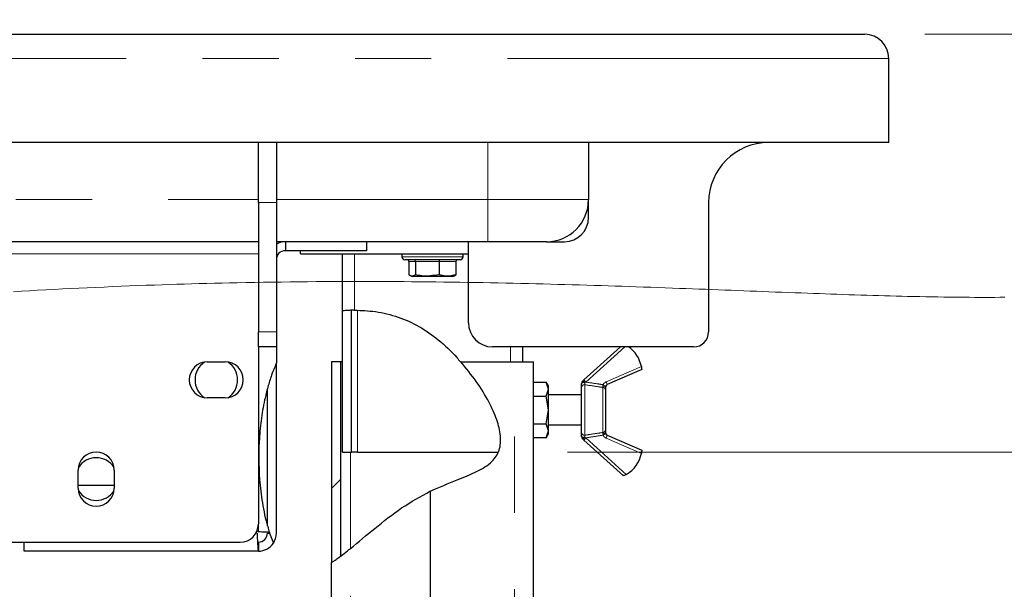
# Model space of a CAD drawing. Units: millimetres. Extents: x 5 to 415, y 5 to 292.
# Drawn here: x 268 to 284, y 231 to 240 of the extents above; entities that cross this region are included whole.
import ezdxf

# ---------------------------------------------------------------- set-up
doc = ezdxf.new("R2010")
doc.units = ezdxf.units.MM
doc.linetypes.add('PHANTOM', pattern=[12.7, 6.35, -1.27, 1.27, -1.27, 1.27, -1.27])
doc.styles.add('SLDTEXTSTYLE0', font='TXT', dxfattribs={"width": 0.75})
doc.dimstyles.new('SLDDIMSTYLE0', dxfattribs={"dimtxt": 3.5, "dimasz": 3.302, "dimexe": 0, "dimexo": 0.0625, "dimgap": 0.875, "dimtad": 1, "dimlfac": 10, "dimrnd": 1e-09, "dimzin": 12, "dimdsep": 46, "dimtxsty": 'SLDTEXTSTYLE0', "dimsah": 1, "dimcen": 0.09, "dimadec": 0, "dimazin": 3, "dimtfac": 1, "dimtofl": 0, "dimtmove": 0, "dimatfit": 3, "dimfxl": 0, "dimfrac": 2, "dimtolj": 1, "dimtzin": 12, "dimarcsym": 0})
doc.dimstyles.new('SLDDIMSTYLE3', dxfattribs={"dimtxt": 3.5, "dimasz": 3.302, "dimexe": 0, "dimexo": 0.0625, "dimgap": 0.875, "dimtad": 1, "dimdec": 0, "dimlfac": 10, "dimrnd": 1e-09, "dimzin": 12, "dimdsep": 46, "dimtxsty": 'SLDTEXTSTYLE0', "dimsah": 1, "dimcen": 0.09, "dimadec": 0, "dimazin": 3, "dimtol": 1, "dimtm": 15, "dimtfac": 1, "dimtdec": 0, "dimtofl": 0, "dimtmove": 0, "dimatfit": 3, "dimfxl": 0, "dimfrac": 2, "dimtolj": 1, "dimarcsym": 0})
doc.dimstyles.new('SLDDIMSTYLE5', dxfattribs={"dimtxt": 3.5, "dimasz": 3.302, "dimexe": 0, "dimexo": 0.0625, "dimgap": 0.875, "dimtad": 1, "dimdec": 0, "dimlfac": 10, "dimrnd": 1e-09, "dimzin": 12, "dimdsep": 46, "dimtxsty": 'SLDTEXTSTYLE0', "dimsah": 1, "dimcen": 0.09, "dimadec": 0, "dimazin": 3, "dimtfac": 1, "dimtdec": 0, "dimtmove": 0, "dimatfit": 0, "dimfxl": 0, "dimfrac": 2, "dimtolj": 1, "dimtzin": 12, "dimarcsym": 0})
pattern_1 = [(45, (0, 0), (-13.4704, 13.4704), []), (45, (4.49, 2e-323), (-13.4704, 13.4704), []), (45, (8.98, 4e-323), (-13.4704, 13.4704), []), (45, (13.47, 6e-323), (-13.4704, 13.4704), [])]

# ---------------------------------------------------------------- blocks, each defined once
blk = doc.blocks.new('_D_7')
at = {"color": 96, "linetype": 'Continuous', "lineweight": 18}
for p, q in [((282.713, 239.976), (313.337, 239.976)), ((312.337, 213.026), (312.337, 239.976)), ((276.881, 213.026), (313.337, 213.026)), ((312.337, 213.026), (312.337, 180.633))]:
    blk.add_line(p, q, dxfattribs=at)
for points in [[(312.337, 239.976), (311.829, 236.674), (312.845, 236.674)], [(312.337, 213.026), (312.845, 216.328), (311.829, 216.328)]]:
    blk.add_solid(points, dxfattribs=at)
at = {"color": 96, "linetype": 'Continuous', "lineweight": 18, "char_height": 3.5, "attachment_point": 1, "rotation": 90, "style": 'SLDTEXTSTYLE0'}
for s, insert in [('Verlängerung', (318.902, 180.633)), ('Fettablauf', (313.345, 184.548)), ('15', (307.789, 198.888)), ('0', (303.263, 198.888)), ('-', (307.789, 197.338)), ('270', (307.736, 188.286))]:
    blk.add_mtext(s, dxfattribs=dict(at, insert=insert))
blk = doc.blocks.new('_D_9')
at = {"color": 96, "linetype": 'Continuous', "lineweight": 18}
for p, q in [((207.113, 240.576), (207.113, 250.976)), ((282.113, 240.576), (282.113, 250.976)), ((282.113, 249.976), (207.113, 249.976))]:
    blk.add_line(p, q, dxfattribs=at)
for points in [[(207.113, 249.976), (210.415, 249.468), (210.415, 250.484)], [(282.113, 249.976), (278.811, 250.484), (278.811, 249.468)]]:
    blk.add_solid(points, dxfattribs=at)
at = {"color": 96, "linetype": 'Continuous', "lineweight": 18, "insert": (240.734, 254.488), "char_height": 3.5, "attachment_point": 1, "style": 'SLDTEXTSTYLE0'}
blk.add_mtext('750', dxfattribs=at)
blk = doc.blocks.new('_D_11')
at = {"color": 96, "linetype": 'Continuous', "lineweight": 18}
for p, q in [((300.337, 239.976), (300.337, 246.326)), ((282.713, 239.976), (301.337, 239.976)), ((300.337, 233.026), (300.337, 239.976)), ((276.763, 233.026), (301.337, 233.026)), ((300.337, 233.026), (300.337, 214.76))]:
    blk.add_line(p, q, dxfattribs=at)
for points in [[(300.337, 239.976), (300.845, 243.278), (299.829, 243.278)], [(300.337, 233.026), (299.829, 229.724), (300.845, 229.724)]]:
    blk.add_solid(points, dxfattribs=at)
at = {"color": 96, "linetype": 'Continuous', "lineweight": 18, "char_height": 3.5, "attachment_point": 1, "rotation": 90, "style": 'SLDTEXTSTYLE0'}
for s, insert in [('Fettablauf', (301.345, 214.76)), ('70', (295.789, 223.799))]:
    blk.add_mtext(s, dxfattribs=dict(at, insert=insert))

msp = doc.modelspace()

# ---------------------------------------------------------------- hatches: boundary and pattern name
at = {"linetype": 'Continuous', "lineweight": 18}
h = msp.add_hatch(dxfattribs=at)
h.set_pattern_fill('DIN 201 steel and steel cast iron', style=0, pattern_type=2)
h.set_pattern_definition(pattern_1)
edge = h.paths.add_edge_path(flags=0)
edge.add_spline(control_points=[(273.0133, 235.3723), (273.063, 235.3787), (273.1131, 235.3828), (273.1633, 235.385)], knot_values=[0.0510252, 0.0510252, 0.0510252, 0.0510252, 0.0626727, 0.0626727, 0.0626727, 0.0626727], weights=[1, 1, 1, 1], degree=3, periodic=0)
edge.add_spline(control_points=[(273.1633, 235.385), (273.1633, 235.385), (273.1642, 235.385), (273.1658, 235.3851), (273.1683, 235.3852), (273.1726, 235.3854), (273.1786, 235.3856), (273.1845, 235.3858), (273.1922, 235.386), (273.2009, 235.3862), (273.2096, 235.3864), (273.2197, 235.3866), (273.2303, 235.3867), (273.2408, 235.3867), (273.2521, 235.3867), (273.2633, 235.3866)], knot_values=[0, 0, 0, 0, 0.0002216, 0.0002216, 0.0002216, 0.0005603, 0.0005603, 0.0005603, 0.0008987, 0.0008987, 0.0008987, 0.0012368, 0.0012368, 0.0012368, 0.001575, 0.001575, 0.001575, 0.001575], weights=[1, 1, 1, 1, 1, 1, 1, 1, 1, 1, 1, 1, 1, 1, 1, 1], degree=3, periodic=0)
edge.add_spline(control_points=[(273.2633, 235.3866), (273.427, 235.3852), (274.0386, 235.3043), (274.9894, 234.7281), (275.7812, 233.4426), (275.6125, 233.0258)], knot_values=[0.0703862, 0.0703862, 0.0703862, 0.0703862, 0.108241, 0.2120042, 0.3550031, 0.3550031, 0.3550031, 0.3550031], weights=[1, 1, 1, 1, 1, 1], degree=3, periodic=0)
edge.add_spline(control_points=[(275.6125, 233.0258), (275.7812, 233.4426), (274.9894, 234.7281), (274.0258, 235.3121), (273.3936, 235.3894), (273.2133, 235.3865)], knot_values=[0.6449969, 0.6449969, 0.6449969, 0.6449969, 0.7879958, 0.891759, 0.9334687, 0.9334687, 0.9334687, 0.9334687], weights=[1, 1, 1, 1, 1, 1], degree=3, periodic=0)
edge.add_spline(control_points=[(273.2133, 235.3865), (273.191, 235.3861), (273.1683, 235.3853), (273.1473, 235.3842), (273.1262, 235.3831), (273.1062, 235.3817), (273.0887, 235.3803), (273.0712, 235.3788), (273.0559, 235.3773), (273.044, 235.376), (273.032, 235.3747), (273.0232, 235.3736), (273.0183, 235.373), (273.015, 235.3725), (273.0133, 235.3723), (273.0133, 235.3723)], knot_values=[0, 0, 0, 0, 0.0006703, 0.0006703, 0.0006703, 0.0013405, 0.0013405, 0.0013405, 0.0020133, 0.0020133, 0.0020133, 0.0026876, 0.0026876, 0.0026876, 0.003128, 0.003128, 0.003128, 0.003128], weights=[1, 1, 1, 1, 1, 1, 1, 1, 1, 1, 1, 1, 1, 1, 1, 1], degree=3, periodic=0)
h = msp.add_hatch(dxfattribs=at)
h.set_pattern_fill('DIN 201 steel and steel cast iron', style=0, pattern_type=2)
h.set_pattern_definition(pattern_1)
edge = h.paths.add_edge_path(flags=0)
edge.add_line((273.0133, 233.0258), (273.1633, 233.0258))
edge.add_line((273.1633, 233.0258), (273.1633, 235.385))
edge.add_spline(control_points=[(273.1633, 235.385), (273.1131, 235.3828), (273.063, 235.3787), (273.0133, 235.3723)], knot_values=[0.9373273, 0.9373273, 0.9373273, 0.9373273, 0.9489748, 0.9489748, 0.9489748, 0.9489748], weights=[1, 1, 1, 1], degree=3, periodic=0)
edge.add_line((273.0133, 235.3723), (273.0133, 233.0258))
h = msp.add_hatch(dxfattribs=at)
h.set_pattern_fill('DIN 201 steel and steel cast iron', color=256, style=0, pattern_type=2)
h.set_pattern_definition(pattern_1)
edge = h.paths.add_edge_path(flags=0)
edge.add_line((272.8308, 234.5258), (272.8308, 231.1859))
edge.add_spline(control_points=[(272.8308, 231.1859), (272.8796, 231.2177), (272.9296, 231.2531), (272.9808, 231.2913)], knot_values=[0.3936077, 0.3936077, 0.3936077, 0.3936077, 0.4091769, 0.4091769, 0.4091769, 0.4091769], weights=[1, 1, 1, 1], degree=3, periodic=0)
edge.add_line((272.9808, 231.2913), (272.9808, 234.5258))
edge.add_line((272.9808, 234.5258), (272.8308, 234.5258))
h = msp.add_hatch(dxfattribs=at)
h.set_pattern_fill('DIN 201 steel and steel cast iron', color=256, style=0, pattern_type=2)
h.set_pattern_definition(pattern_1)
edge = h.paths.add_edge_path(flags=0)
edge.add_spline(control_points=[(273.1458, 231.4195), (273.5106, 231.7125), (274.3647, 232.4946), (276.0963, 232.8023), (275.4202, 234.0307), (274.9848, 234.5258)], knot_values=[0.4254803, 0.4254803, 0.4254803, 0.4254803, 0.5310467, 0.6397961, 0.7745018, 0.7745018, 0.7745018, 0.7745018], weights=[1, 1, 1, 1, 1, 1], degree=3, periodic=0)
edge.add_spline(control_points=[(274.9848, 234.5258), (275.4202, 234.0307), (276.0963, 232.8023), (274.3647, 232.4946), (273.5106, 231.7125), (273.1458, 231.4195)], knot_values=[0.2254982, 0.2254982, 0.2254982, 0.2254982, 0.3602039, 0.4689533, 0.5745197, 0.5745197, 0.5745197, 0.5745197], weights=[1, 1, 1, 1, 1, 1], degree=3, periodic=0)
h = msp.add_hatch(dxfattribs=at)
h.set_pattern_fill('DIN 201 steel and steel cast iron', color=256, style=0, pattern_type=2)
h.set_pattern_definition(pattern_1)
edge = h.paths.add_edge_path(flags=0)
edge.add_spline(control_points=[(271.8639, 231.5109), (271.8263, 231.5987), (271.7927, 231.6959), (271.7633, 231.8004)], knot_values=[0.7409239, 0.7409239, 0.7409239, 0.7409239, 0.7647735, 0.7647735, 0.7647735, 0.7647735], weights=[1, 1, 1, 1], degree=3, periodic=0)
edge.add_spline(control_points=[(271.7633, 231.8004), (271.7633, 231.8004), (271.7632, 231.801), (271.7628, 231.8022), (271.7623, 231.8042), (271.7612, 231.808), (271.76, 231.8124), (271.7588, 231.8168), (271.7574, 231.8219), (271.7559, 231.8273), (271.7527, 231.8391), (271.7492, 231.8525), (271.7457, 231.8662), (271.7402, 231.8873), (271.7347, 231.9097), (271.7294, 231.9323), (271.7238, 231.9562), (271.7184, 231.9806), (271.7132, 232.0052), (271.7056, 232.0407), (271.6986, 232.0766), (271.6921, 232.1126), (271.6825, 232.1652), (271.674, 232.2183), (271.6666, 232.2714), (271.6064, 232.6989), (271.6054, 233.1402), (271.6623, 233.5682), (271.6795, 233.6974), (271.7029, 233.8283), (271.7312, 233.9504), (271.7385, 233.9819), (271.7463, 234.0134), (271.7534, 234.0406), (271.7557, 234.0497), (271.758, 234.0584), (271.7599, 234.0654), (271.761, 234.0694), (271.7619, 234.0729), (271.7625, 234.0752), (271.763, 234.0771), (271.7633, 234.0782), (271.7633, 234.0782)], knot_values=[0, 0, 0, 0, 0.000124, 0.000124, 0.000124, 0.0003457, 0.0003457, 0.0003457, 0.0005633, 0.0005633, 0.0005633, 0.0010347, 0.0010347, 0.0010347, 0.001762, 0.001762, 0.001762, 0.0025325, 0.0025325, 0.0025325, 0.0036439, 0.0036439, 0.0036439, 0.0052654, 0.0052654, 0.0052654, 0.0184337, 0.0184337, 0.0184337, 0.0223849, 0.0223849, 0.0223849, 0.0233948, 0.0233948, 0.0233948, 0.0237302, 0.0237302, 0.0237302, 0.0239217, 0.0239217, 0.0239217, 0.0240785, 0.0240785, 0.0240785, 0.0240785], weights=[1, 1, 1, 1, 1, 1, 1, 1, 1, 1, 1, 1, 1, 1, 1, 1, 1, 1, 1, 1, 1, 1, 1, 1, 1, 1, 1, 1, 1, 1, 1, 1, 1, 1, 1, 1, 1, 1, 1, 1, 1, 1, 1], degree=3, periodic=0)
edge.add_spline(control_points=[(271.7633, 234.0782), (271.804, 234.2279), (271.8538, 234.3706), (271.9133, 234.5027)], knot_values=[0.9096984, 0.9096984, 0.9096984, 0.9096984, 0.9391676, 0.9391676, 0.9391676, 0.9391676], weights=[1, 1, 1, 1], degree=3, periodic=0)
edge.add_spline(control_points=[(271.9133, 234.5027), (271.9133, 234.5027), (271.9122, 234.5001), (271.9101, 234.4954), (271.908, 234.4908), (271.905, 234.4841), (271.9015, 234.4761), (271.8955, 234.4622), (271.8879, 234.4444), (271.88, 234.4252), (271.8653, 234.3893), (271.8492, 234.3477), (271.8341, 234.3051), (271.7884, 234.1766), (271.7488, 234.0342), (271.7184, 233.8929), (271.6192, 233.4321), (271.5983, 232.9474), (271.6425, 232.4767), (271.6677, 232.2092), (271.716, 231.9362), (271.7975, 231.6881)], knot_values=[0, 0, 0, 0, 0.0004477, 0.0004477, 0.0004477, 0.0008912, 0.0008912, 0.0008912, 0.0016669, 0.0016669, 0.0016669, 0.0031184, 0.0031184, 0.0031184, 0.0075319, 0.0075319, 0.0075319, 0.0220285, 0.0220285, 0.0220285, 0.0302466, 0.0302466, 0.0302466, 0.0302466], weights=[1, 1, 1, 1, 1, 1, 1, 1, 1, 1, 1, 1, 1, 1, 1, 1, 1, 1, 1, 1, 1, 1], degree=3, periodic=0)
edge.add_spline(control_points=[(271.7975, 231.6881), (271.7977, 231.6874), (271.798, 231.6866), (271.7983, 231.6855), (271.7987, 231.6844), (271.7992, 231.683), (271.7997, 231.6813), (271.8003, 231.6797), (271.8009, 231.6778), (271.8015, 231.6758)], knot_values=[0.0000189, 0.0000189, 0.0000189, 0.0000189, 0.0007716, 0.0007716, 0.0007716, 0.0015812, 0.0015812, 0.0015812, 0.0023911, 0.0023911, 0.0023911, 0.0023911], weights=[1, 1, 1, 1, 1, 1, 1, 1, 1, 1], degree=3, periodic=0)
edge.add_spline(control_points=[(271.8015, 231.6758), (271.8209, 231.6179), (271.8417, 231.5628), (271.8639, 231.5109)], knot_values=[0.2449952, 0.2449952, 0.2449952, 0.2449952, 0.2590761, 0.2590761, 0.2590761, 0.2590761], weights=[1, 1, 1, 1], degree=3, periodic=0)
h = msp.add_hatch(dxfattribs=at)
h.set_pattern_fill('DIN 201 steel and steel cast iron', color=256, style=0, pattern_type=2)
h.set_pattern_definition(pattern_1)
edge = h.paths.add_edge_path(flags=0)
edge.add_spline(control_points=[(271.7633, 231.8004), (271.7927, 231.6959), (271.8263, 231.5987), (271.8639, 231.5109)], knot_values=[0.2352265, 0.2352265, 0.2352265, 0.2352265, 0.2590761, 0.2590761, 0.2590761, 0.2590761], weights=[1, 1, 1, 1], degree=3, periodic=0)
edge.add_arc((271.6133, 231.6758), 0.3, 326.64684, 360)
edge.add_line((271.9133, 231.6758), (271.9133, 234.5027))
edge.add_spline(control_points=[(271.9133, 234.5027), (271.8538, 234.3706), (271.804, 234.2279), (271.7633, 234.0782)], knot_values=[0.0608324, 0.0608324, 0.0608324, 0.0608324, 0.0903016, 0.0903016, 0.0903016, 0.0903016], weights=[1, 1, 1, 1], degree=3, periodic=0)
edge.add_line((271.7633, 234.0782), (271.7633, 231.8004))
h = msp.add_hatch(dxfattribs=at)
h.set_pattern_fill('DIN 201 steel and steel cast iron', color=256, style=0, pattern_type=2)
h.set_pattern_definition(pattern_1)
edge = h.paths.add_edge_path(flags=0)
edge.add_spline(control_points=[(272.8308, 231.1859), (272.8308, 231.1859), (272.8355, 231.1889), (272.8443, 231.1947), (272.853, 231.2005), (272.8659, 231.2092), (272.8816, 231.2199), (272.898, 231.2313), (272.9178, 231.2452), (272.9392, 231.2607), (272.9638, 231.2785), (272.9911, 231.2988), (273.0191, 231.3201), (273.0528, 231.3458), (273.0882, 231.3735), (273.1233, 231.4015), (273.1308, 231.4075), (273.1383, 231.4135), (273.1458, 231.4195)], knot_values=[0, 0, 0, 0, 0.0009238, 0.0009238, 0.0009238, 0.0018444, 0.0018444, 0.0018444, 0.0028096, 0.0028096, 0.0028096, 0.0039246, 0.0039246, 0.0039246, 0.0052702, 0.0052702, 0.0052702, 0.0055562, 0.0055562, 0.0055562, 0.0055562], weights=[1, 1, 1, 1, 1, 1, 1, 1, 1, 1, 1, 1, 1, 1, 1, 1, 1, 1, 1], degree=3, periodic=0)
edge.add_spline(control_points=[(273.1458, 231.4195), (273.5106, 231.7125), (273.9544, 232.1189), (274.4547, 232.3651), (274.4808, 232.3776)], knot_values=[0.4254803, 0.4254803, 0.4254803, 0.4254803, 0.5310467, 0.5368438, 0.5368438, 0.5368438, 0.5368438], weights=[1, 1, 1, 1, 1], degree=3, periodic=0)
edge.add_spline(control_points=[(274.4808, 232.3776), (274.4547, 232.3651), (273.9544, 232.1189), (273.5106, 231.7125), (273.1458, 231.4195)], knot_values=[0.4631562, 0.4631562, 0.4631562, 0.4631562, 0.4689533, 0.5745197, 0.5745197, 0.5745197, 0.5745197], weights=[1, 1, 1, 1, 1], degree=3, periodic=0)
edge.add_spline(control_points=[(273.1458, 231.4195), (273.1416, 231.4161), (273.1373, 231.4127), (273.133, 231.4092), (273.1141, 231.3941), (273.0951, 231.3791), (273.0771, 231.365), (273.0623, 231.3534), (273.048, 231.3423), (273.0351, 231.3324), (273.0243, 231.3241), (273.0144, 231.3165), (273.0061, 231.3102), (272.9983, 231.3043), (272.9919, 231.2995), (272.9875, 231.2963), (272.9832, 231.293), (272.9808, 231.2913), (272.9808, 231.2913)], knot_values=[0, 0, 0, 0, 0.0001647, 0.0001647, 0.0001647, 0.0008987, 0.0008987, 0.0008987, 0.0015024, 0.0015024, 0.0015024, 0.0020098, 0.0020098, 0.0020098, 0.0024856, 0.0024856, 0.0024856, 0.0029638, 0.0029638, 0.0029638, 0.0029638], weights=[1, 1, 1, 1, 1, 1, 1, 1, 1, 1, 1, 1, 1, 1, 1, 1, 1, 1, 1], degree=3, periodic=0)
edge.add_spline(control_points=[(272.9808, 231.2913), (272.9296, 231.2531), (272.8796, 231.2177), (272.8308, 231.1859)], knot_values=[0.5908231, 0.5908231, 0.5908231, 0.5908231, 0.6063923, 0.6063923, 0.6063923, 0.6063923], weights=[1, 1, 1, 1], degree=3, periodic=0)

# ---------------------------------------------------------------- linework, layer by layer
for p, q in [((207.5133, 239.9758), (281.7133, 239.9758)), ((282.1133, 238.1758), (282.1133, 239.5758)), ((282.1133, 238.1758), (207.1133, 238.1758)), ((271.6133, 237.1758), (271.6133, 238.1758)), ((271.9133, 238.1758), (271.9133, 237.1758)), ((277.1133, 238.1758), (277.1133, 237.2258)), ((271.6133, 237.1758), (271.6133, 235.0258)), ((271.9133, 237.1758), (271.9133, 235.0258)), ((277.1133, 236.9258), (277.1133, 237.2258)), ((279.1133, 237.1758), (279.1133, 235.0258)), ((271.6133, 236.5258), (244.7133, 236.5258)), ((275.4333, 236.5258), (271.9133, 236.5258)), ((272.0633, 236.5258), (272.0633, 236.3758)), ((273.4133, 236.5258), (273.4133, 236.3758)), ((275.1133, 235.1758), (275.1133, 236.5258)), ((276.4133, 236.5258), (275.4333, 236.5258)), ((276.4133, 236.5258), (276.7133, 236.5258)), ((273.4133, 236.3758), (272.0633, 236.3758)), ((272.3133, 236.3258), (272.3133, 236.3758)), ((272.3133, 236.3258), (275.1133, 236.3258)), ((273.0133, 235.3723), (273.0133, 236.3258)), ((274.0033, 236.3258), (274.0033, 236.2758)), ((275.0233, 236.2758), (275.0233, 236.3258)), ((274.9733, 236.2258), (274.0533, 236.2258)), ((274.1212, 236.1958), (274.1212, 235.9766)), ((274.2325, 236.1958), (274.2325, 235.9766)), ((274.6246, 236.1958), (274.6246, 235.9766)), ((274.9054, 236.1958), (274.9054, 235.9766)), ((274.1491, 235.958), (274.1752, 235.9458)), ((274.7565, 235.9458), (274.1752, 235.9458)), ((274.8515, 235.9458), (274.7565, 235.9458)), ((274.8515, 235.9458), (274.8775, 235.958)), ((274.8774, 235.9583), (274.9054, 235.9766)), ((273.0133, 233.0258), (273.0133, 235.3723)), ((273.1633, 233.0258), (273.1633, 235.385)), ((271.6133, 234.7758), (271.6133, 235.0258)), ((271.9133, 235.0258), (271.9133, 234.7758)), ((271.6133, 234.7758), (271.6133, 231.8258)), ((271.9133, 234.7758), (271.6133, 234.7758)), ((271.9133, 234.7758), (271.9133, 234.5027)), ((278.8633, 234.7758), (275.5133, 234.7758)), ((276.0133, 234.7758), (276.0133, 234.5258)), ((277.0357, 234.2268), (277.644, 234.7758)), ((270.7633, 234.5258), (271.0633, 234.5258)), ((272.9808, 234.5258), (272.8308, 234.5258)), ((272.8308, 234.5258), (272.8308, 231.1859)), ((272.9808, 234.5258), (272.9808, 231.2913)), ((273.0133, 234.5258), (272.9808, 234.5258)), ((274.9848, 234.5258), (275.8808, 234.5258)), ((275.8808, 234.5258), (276.1958, 234.5258)), ((276.1958, 224.3958), (276.1958, 234.5258)), ((271.9133, 231.6758), (271.9133, 234.5027)), ((277.9993, 234.3963), (277.4259, 234.1477)), ((277.0123, 234.2057), (277.0357, 234.2268)), ((271.7633, 231.8004), (271.7633, 234.0782)), ((276.1958, 234.1877), (276.4101, 234.1877)), ((276.4458, 234.1258), (276.4101, 234.1877)), ((276.4458, 234.0722), (276.4101, 234.1877)), ((276.4101, 233.9568), (276.4458, 234.0722)), ((276.4458, 234.0722), (276.4458, 234.1258)), ((276.4458, 233.7258), (276.4458, 234.0722)), ((276.9958, 233.3515), (276.9958, 234.1002)), ((277.3958, 234.0555), (277.3958, 233.3961)), ((271.0633, 233.9258), (270.7633, 233.9258)), ((276.1958, 233.9568), (276.4101, 233.9568)), ((276.4458, 233.7258), (276.4101, 233.9568)), ((276.9958, 233.9758), (276.4458, 233.9758)), ((276.4101, 233.4949), (276.4458, 233.7258)), ((276.4458, 233.3794), (276.4458, 233.7258)), ((276.1958, 233.4949), (276.4101, 233.4949)), ((276.4458, 233.3794), (276.4101, 233.4949)), ((276.4101, 233.2639), (276.4458, 233.3794)), ((276.4458, 233.4758), (276.9958, 233.4758)), ((276.4458, 233.3258), (276.4458, 233.3794)), ((276.4101, 233.2639), (276.1958, 233.2639)), ((276.4101, 233.2639), (276.4458, 233.3258)), ((277.0357, 233.2248), (277.0123, 233.2459)), ((277.6936, 232.6311), (277.0357, 233.2248)), ((277.4259, 233.304), (277.9993, 233.0553)), ((273.0133, 233.0258), (273.1633, 233.0258)), ((273.2633, 233.0258), (273.1633, 233.0258)), ((273.2633, 233.0258), (275.6041, 233.0258)), ((268.6133, 232.4258), (268.6133, 232.7258)), ((269.2133, 232.7258), (269.2133, 232.4258)), ((268.6133, 232.4758), (269.2133, 232.4758)), ((274.4808, 224.2808), (274.4808, 232.3776)), ((271.5798, 231.6881), (271.5921, 231.6758)), ((271.6133, 231.697), (271.593, 231.7173)), ((271.7633, 231.6758), (271.8015, 231.6758)), ((271.8015, 231.6758), (271.8639, 231.5109)), ((267.3133, 231.5258), (271.3133, 231.5258)), ((267.7133, 231.3758), (267.7133, 231.5258)), ((271.6133, 231.5258), (271.6133, 231.3758)), ((271.6133, 231.3758), (267.7133, 231.3758)), ((272.8308, 224.2808), (272.8308, 231.1859))]:
    msp.add_line(p, q)
at = {"color": 8, "linetype": 'PHANTOM', "lineweight": 18}
for p, q in [((282.1133, 239.5758), (207.1133, 239.5758)), ((275.4333, 237.2258), (275.4333, 238.1758)), ((244.7133, 237.2258), (271.6133, 237.2258)), ((271.9133, 237.1758), (271.6133, 237.1758)), ((271.9133, 237.2258), (275.4333, 237.2258)), ((275.4333, 236.5258), (275.4333, 237.2258)), ((275.4333, 237.2258), (277.1133, 237.2258)), ((271.6133, 236.3258), (244.7133, 236.3258)), ((273.2133, 236.3258), (273.2133, 235.3865)), ((274.0033, 236.2758), (275.0233, 236.2758)), ((274.2325, 236.1958), (274.1212, 236.1958)), ((274.6246, 236.1958), (274.2325, 236.1958)), ((274.9054, 236.1958), (274.6246, 236.1958)), ((273.2633, 235.383), (273.2633, 233.0258)), ((271.6133, 235.0258), (271.9133, 235.0258)), ((275.8133, 234.5258), (275.8133, 234.7758)), ((277.7186, 234.7758), (277.0692, 234.1897)), ((275.8808, 224.3958), (275.8808, 234.5258)), ((277.406, 234.1935), (277.9927, 234.448)), ((277.0692, 234.1897), (277.0357, 234.2268)), ((277.4259, 234.1477), (277.406, 234.1935)), ((277.0692, 234.1897), (277.0477, 234.1807)), ((277.0528, 234.1457), (277.0528, 233.306)), ((277.3528, 233.3514), (277.3528, 234.1002)), ((277.4009, 234.1236), (277.3559, 234.1455)), ((277.0357, 233.2248), (277.0692, 233.2619)), ((277.0477, 233.271), (277.0692, 233.2619)), ((277.0692, 233.2619), (277.7422, 232.6546)), ((277.3559, 233.3062), (277.4009, 233.328)), ((277.406, 233.2581), (277.4259, 233.304)), ((277.9927, 233.0037), (277.406, 233.2581)), ((273.1458, 231.4195), (273.1458, 233.0258)), ((271.6133, 231.8258), (271.6133, 231.697)), ((271.5921, 231.6758), (271.5731, 231.6758)), ((273.1458, 224.2808), (273.1458, 231.4195))]:
    msp.add_line(p, q, dxfattribs=at)
at = {"color": 96, "linetype": 'Continuous', "lineweight": 18, "flags": 128}
msp.add_lwpolyline([(267.5374, 235.6932), (267.6701, 235.7011), (267.8023, 235.7087), (267.9339, 235.7162), (268.073, 235.7239), (268.2116, 235.7313), (268.3495, 235.7385), (268.487, 235.7454), (268.6238, 235.7522), (268.7601, 235.7587), (268.9029, 235.7652), (269.0451, 235.7716), (269.1866, 235.7777), (269.3276, 235.7835), (269.4679, 235.7891), (269.6077, 235.7945), (269.7468, 235.7997), (269.8853, 235.8046), (270.0089, 235.8088), (270.132, 235.8129), (270.2546, 235.8167), (270.3768, 235.8204), (270.4984, 235.8239), (270.6269, 235.8275), (270.7549, 235.8308), (270.8823, 235.834), (271.0092, 235.837), (271.1356, 235.8398), (271.2614, 235.8425), (271.409, 235.8454), (271.5559, 235.848), (271.702, 235.8504), (271.8474, 235.8526), (271.9947, 235.8546), (272.1412, 235.8564), (272.287, 235.8579), (272.4321, 235.8593), (272.5764, 235.8604), (272.7199, 235.8613), (272.8627, 235.862), (273.0048, 235.8625), (273.1461, 235.8628), (273.2867, 235.8629), (273.4139, 235.8629), (273.5404, 235.8627), (273.6664, 235.8623), (273.7918, 235.8618), (273.9166, 235.8612), (274.0407, 235.8604), (274.1643, 235.8595), (274.2999, 235.8583), (274.4347, 235.857), (274.5688, 235.8556), (274.7022, 235.854), (274.8349, 235.8522), (274.9669, 235.8503), (275.0982, 235.8483), (275.2262, 235.8462), (275.3535, 235.8439), (275.4801, 235.8416), (275.6061, 235.8391), (275.7336, 235.8365), (275.8605, 235.8338), (275.9867, 235.831), (276.1122, 235.8281), (276.2371, 235.825), (276.359, 235.822), (276.4803, 235.8188), (276.6009, 235.8156), (276.7209, 235.8123), (276.8425, 235.8089), (276.9633, 235.8054), (277.0835, 235.8018), (277.203, 235.7981), (277.3219, 235.7944), (277.4401, 235.7907), (277.5577, 235.7869), (277.6746, 235.783), (277.7908, 235.7791), (277.9065, 235.7752), (278.0284, 235.7709), (278.1496, 235.7667), (278.27, 235.7624), (278.3898, 235.7581), (278.5089, 235.7537), (278.6272, 235.7494), (278.7362, 235.7453), (278.8445, 235.7412), (278.9523, 235.7372), (279.0594, 235.7331), (279.1679, 235.729), (279.2758, 235.7248), (279.383, 235.7207), (279.4897, 235.7166), (279.5957, 235.7125), (279.7012, 235.7084), (279.806, 235.7043), (279.9102, 235.7003), (280.0139, 235.6963), (280.1169, 235.6923), (280.2255, 235.6881), (280.3335, 235.684), (280.4408, 235.6799), (280.5474, 235.6759), (280.6534, 235.672), (280.7587, 235.6681), (280.8575, 235.6644), (280.9556, 235.6609), (281.0532, 235.6574), (281.1502, 235.654), (281.2466, 235.6506), (281.3483, 235.6472), (281.4493, 235.6438), (281.5497, 235.6405), (281.6494, 235.6373), (281.7486, 235.6342), (281.8471, 235.6312), (281.945, 235.6283), (282.0423, 235.6256), (282.1389, 235.6229), (282.235, 235.6204), (282.3305, 235.618), (282.4253, 235.6157), (282.5281, 235.6134), (282.6302, 235.6112), (282.7315, 235.6092), (282.8322, 235.6073), (282.9321, 235.6056), (283.0314, 235.6041), (283.13, 235.6028), (283.2133, 235.6019), (283.2961, 235.601), (283.3784, 235.6003), (283.4602, 235.5998), (283.5416, 235.5994), (283.6273, 235.5991), (283.7125, 235.5991), (283.7972, 235.5991), (283.8813, 235.5994), (283.9648, 235.5999), (284.0479, 235.6005)], dxfattribs=at)
at = {"color": 8, "linetype": 'PHANTOM', "lineweight": 18, "flags": 128}
for points in [[(277.3958, 234.1018), (277.395, 234.1059), (277.3923, 234.1099), (277.3881, 234.1136), (277.3824, 234.1169), (277.3754, 234.1197), (277.3673, 234.1218), (277.3585, 234.1232), (277.3493, 234.1239)], [(277.3958, 233.3499), (277.395, 233.3457), (277.3923, 233.3417), (277.3881, 233.338), (277.3824, 233.3347), (277.3754, 233.332), (277.3673, 233.3299), (277.3585, 233.3284), (277.3493, 233.3278)]]:
    msp.add_lwpolyline(points, dxfattribs=at)
for centre, radius, start, end in [((281.7133, 239.5758), 0.4, 0, 90), ((280.1133, 237.1758), 1, 90, 180), ((276.4133, 237.2258), 0.7, 270, 0), ((276.7133, 236.9258), 0.4, 270, 0), ((272.0633, 236.2258), 0.3, 90, 120), ((272.0633, 236.2258), 0.15, 90, 180), ((274.0533, 236.2758), 0.05, 180, 270), ((274.9733, 236.2758), 0.05, 270, 0), ((275.5133, 235.1758), 0.4, 180, 270), ((278.8633, 235.0258), 0.25, 270, 0), ((277.5006, 234.3593), 0.5, 10.21919, 56.41474), ((270.7633, 234.2258), 0.3, 90, 270), ((270.9133, 234.2258), 0.355, 123.33481, 236.66519), ((271.0633, 234.2258), 0.3, 270, 90), ((270.9133, 234.2258), 0.355, 0, 56.66519), ((270.9133, 234.2258), 0.355, 303.33481, 0), ((277.0458, 234.1686), 0.05, 132.06706, 180), ((277.4458, 234.1018), 0.05, 113.44849, 154.08815), ((277.0458, 233.2831), 0.05, 180, 227.93294), ((277.4458, 233.3499), 0.05, 205.91185, 246.55151), ((268.9133, 232.7258), 0.3, 0, 180), ((268.9133, 232.5758), 0.355, 33.33481, 146.66519), ((277.5006, 233.0924), 0.5, 298.88779, 349.78081), ((268.9133, 232.4258), 0.3, 180, 0), ((268.9133, 232.5758), 0.355, 213.33481, 326.66519), ((271.3133, 231.8258), 0.3, 270, 0), ((271.6133, 231.6758), 0.15, 270, 0), ((271.6133, 231.6758), 0.3, 326.64684, 0), ((271.6133, 231.6758), 0.3, 270, 326.64684)]:
    msp.add_arc(centre, radius, start, end)
at = {"color": 8, "linetype": 'PHANTOM', "lineweight": 18}
for centre, radius, start, end in [((276.9976, 234.1474), 0.0602, 33.56975, 75.78304), ((277.4458, 234.1018), 0.1, 113.44849, 154.08815), ((277.0351, 234.1175), 0.0645, 78.71821, 127.49315), ((277.0445, 234.0977), 0.0487, 80.18942, 177.03577), ((277.3489, 234.0534), 0.0469, 2.5582, 85.29467), ((277.3489, 233.3982), 0.0469, 274.70533, 357.4418), ((277.0445, 233.354), 0.0487, 182.96423, 279.81058), ((277.0351, 233.3342), 0.0645, 232.50685, 281.28179), ((276.9976, 233.3042), 0.0602, 284.21696, 326.43025), ((277.4458, 233.3499), 0.1, 205.91185, 246.55151)]:
    msp.add_arc(centre, radius, start, end, dxfattribs=at)
for centre, major_axis, ratio, start_param, end_param in [((274.0876, 236.1958), (0.0336, 0), 0.8926124, 0, 1.5707963), ((274.2084, 236.1958), (0, 0.03), 0.8024013, 4.712389, 6.2831853), ((274.6341, 236.1958), (0, 0.03), 0.3179058, 0, 1.5707963), ((274.939, 236.1958), (0.0336, 0), 0.8926124, 1.5707963, 3.1415927)]:
    msp.add_ellipse(centre, major_axis=major_axis, ratio=ratio, start_param=start_param, end_param=end_param)
for points, knots in [([(274.2325, 235.9766), (274.2052, 235.9614), (274.1678, 235.9404), (274.1312, 235.9689), (274.1212, 235.9766)], [0, 0, 0, 0, 0.7290799, 1, 1, 1, 1]), ([(274.6246, 235.9766), (274.5285, 235.9614), (274.3966, 235.9404), (274.2675, 235.9689), (274.2325, 235.9766)], [0, 0, 0, 0, 0.7290799, 1, 1, 1, 1]), ([(274.9054, 235.9766), (274.8936, 235.9729), (274.8201, 235.9495), (274.7234, 235.9462), (274.6431, 235.9709), (274.6246, 235.9766)], [0, 0, 0, 0, 0.129037, 0.7986862, 1, 1, 1, 1]), ([(273.2133, 235.3865), (273.1909, 235.3859), (273.146, 235.3846), (273.0862, 235.3803), (273.0409, 235.3758), (273.0168, 235.3728), (273.0143, 235.3725), (273.0133, 235.3723)], [0, 0, 0, 0, 0.214056, 0.4280781, 0.6429513, 0.858222, 1, 1, 1, 1]), ([(273.2133, 235.3865), (273.3306, 235.3822), (273.578, 235.3733), (273.9426, 235.2819), (274.2978, 235.1243), (274.6236, 234.8918), (274.85, 234.6858), (274.9591, 234.5503), (274.9788, 234.5258)], [0, 0, 0, 0, 0.1729512, 0.3647289, 0.5508455, 0.7433131, 0.9535473, 1, 1, 1, 1]), ([(274.4808, 232.3761), (274.6288, 232.4396), (274.8867, 232.5503), (275.24, 232.6883), (275.4992, 232.8362), (275.6457, 233.0551), (275.6563, 233.3078), (275.5886, 233.5772), (275.4497, 233.8823), (275.2487, 234.2068), (275.0733, 234.4188), (274.9848, 234.5258)], [0, 0, 0, 0, 0.16007458, 0.27898223, 0.37831796, 0.45150188, 0.5298176, 0.62164338, 0.72646661, 0.86199676, 1, 1, 1, 1]), ([(271.9133, 234.5027), (271.9127, 234.5012), (271.9113, 234.4982), (271.8997, 234.4721), (271.8739, 234.4116), (271.8256, 234.2861), (271.7684, 234.1053), (271.706, 233.8514), (271.6548, 233.5474), (271.6133, 233.0746), (271.6223, 232.5817), (271.6827, 232.1439), (271.7392, 231.8801), (271.7781, 231.7521), (271.7975, 231.6881)], [0, 0, 0, 0, 0.01502696, 0.02997268, 0.0559628, 0.10442146, 0.17669001, 0.25085544, 0.36875334, 0.4867453, 0.72850645, 0.86295789, 0.93155378, 1, 1, 1, 1]), ([(277.9927, 234.448), (277.993, 234.4463), (277.9943, 234.4389), (277.9963, 234.4258), (277.998, 234.411), (277.999, 234.4004), (277.9992, 234.3966), (277.9993, 234.3964), (277.9993, 234.3963)], [0, 0, 0, 0, 0.0631283, 0.2827352, 0.5065519, 0.7286092, 0.9413752, 1, 1, 1, 1]), ([(276.9958, 234.1002), (276.9958, 234.1057), (276.9958, 234.1166), (276.9958, 234.1419), (276.9958, 234.1606), (276.9958, 234.1686)], [0, 0, 0, 0, 0.3637909, 0.7274616, 1, 1, 1, 1]), ([(277.4009, 234.1236), (277.3998, 234.1211), (277.3981, 234.1171), (277.3962, 234.1094), (277.396, 234.105), (277.3958, 234.1018)], [0, 0, 0, 0, 0.3280158, 0.500615, 1, 1, 1, 1]), ([(277.3958, 234.1018), (277.3958, 234.0922), (277.3958, 234.0728), (277.3958, 234.0613), (277.3958, 234.0555)], [0, 0, 0, 0, 0.4952394, 1, 1, 1, 1]), ([(277.3958, 233.3961), (277.3958, 233.3905), (277.3958, 233.379), (277.3958, 233.3597), (277.3958, 233.3499)], [0, 0, 0, 0, 0.49264341, 1, 1, 1, 1]), ([(276.9958, 233.2831), (276.9958, 233.291), (276.9958, 233.3097), (276.9958, 233.335), (276.9958, 233.346), (276.9958, 233.3515)], [0, 0, 0, 0, 0.2725384, 0.6362091, 1, 1, 1, 1]), ([(277.3958, 233.3499), (277.396, 233.3466), (277.3962, 233.3413), (277.3985, 233.3333), (277.4002, 233.3294), (277.4009, 233.328)], [0, 0, 0, 0, 0.49929447, 0.82330883, 1, 1, 1, 1]), ([(277.9993, 233.0553), (277.9992, 233.055), (277.9992, 233.0544), (277.9987, 233.0482), (277.9976, 233.0371), (277.9958, 233.0221), (277.9939, 233.0102), (277.9928, 233.004), (277.9927, 233.0037)], [0, 0, 0, 0, 0.1443451, 0.3435822, 0.5486883, 0.7640184, 0.9869086, 1, 1, 1, 1]), ([(277.7422, 232.6546), (277.741, 232.6539), (277.7344, 232.6503), (277.7222, 232.644), (277.7077, 232.6372), (277.6974, 232.6327), (277.6938, 232.6312), (277.6936, 232.6311), (277.6936, 232.6311)], [0, 0, 0, 0, 0.0505408, 0.2776832, 0.5112714, 0.739687, 0.9500619, 1, 1, 1, 1]), ([(273.1458, 231.4195), (273.2812, 231.5311), (273.5612, 231.762), (273.9897, 232.1077), (274.3176, 232.2879), (274.4808, 232.3776)], [0, 0, 0, 0, 0.31979571, 0.66134679, 1, 1, 1, 1]), ([(271.7975, 231.6881), (271.775, 231.6893), (271.7197, 231.6923), (271.6529, 231.6953), (271.6133, 231.697)], [0, 0, 0, 0, 0.4066167, 1, 1, 1, 1]), ([(271.7975, 231.6881), (271.7977, 231.6873), (271.7983, 231.6857), (271.7996, 231.6816), (271.8009, 231.6778), (271.8015, 231.6758)], [0, 0, 0, 0, 0.3173038, 0.6585946, 1, 1, 1, 1]), ([(272.8308, 231.1859), (272.8335, 231.1876), (272.8389, 231.1911), (272.8797, 231.2184), (272.9403, 231.261), (273.0237, 231.323), (273.0958, 231.3794), (273.1383, 231.4135), (273.1458, 231.4195)], [0, 0, 0, 0, 0.1659383, 0.3315461, 0.5053923, 0.7061557, 0.9481053, 1, 1, 1, 1])]:
    msp.add_open_spline(points, degree=3, knots=knots)
for points, knots in [([(277.0477, 234.1807), (277.0483, 234.1766), (277.0497, 234.1671), (277.0516, 234.1542), (277.0524, 234.1485), (277.0528, 234.1457)], [0, 0, 0, 0, 0.2752127, 0.6395277, 1, 1, 1, 1]), ([(277.3528, 234.1002), (277.3134, 234.1062), (277.2134, 234.1215), (277.1134, 234.1365), (277.0528, 234.1457)], [0, 0, 0, 0, 0.3939646, 1, 1, 1, 1]), ([(277.0692, 234.1897), (277.1267, 234.1809), (277.2222, 234.1663), (277.3178, 234.1514), (277.3559, 234.1455)], [0, 0, 0, 0, 0.60115364, 1, 1, 1, 1]), ([(277.3493, 234.1239), (277.3491, 234.1265), (277.3488, 234.1299), (277.3502, 234.1361), (277.3523, 234.1409), (277.355, 234.1443), (277.3559, 234.1455)], [0, 0, 0, 0, 0.3505562, 0.4578168, 0.8178035, 1, 1, 1, 1]), ([(277.3528, 234.1002), (277.3523, 234.1032), (277.3515, 234.1091), (277.35, 234.119), (277.3493, 234.1239)], [0, 0, 0, 0, 0.5019569, 1, 1, 1, 1]), ([(277.0528, 233.306), (277.0524, 233.3032), (277.0516, 233.2975), (277.0497, 233.2846), (277.0483, 233.2751), (277.0477, 233.271)], [0, 0, 0, 0, 0.3604723, 0.7247873, 1, 1, 1, 1]), ([(277.0528, 233.306), (277.0998, 233.3131), (277.1998, 233.3281), (277.2998, 233.3434), (277.3528, 233.3514)], [0, 0, 0, 0, 0.4703303, 1, 1, 1, 1]), ([(277.3559, 233.3062), (277.3042, 233.2981), (277.2087, 233.2833), (277.1131, 233.2687), (277.0692, 233.2619)], [0, 0, 0, 0, 0.54087283, 1, 1, 1, 1]), ([(277.3559, 233.3062), (277.3542, 233.3085), (277.3516, 233.312), (277.3492, 233.3188), (277.3488, 233.3238), (277.3492, 233.3271), (277.3493, 233.3278)], [0, 0, 0, 0, 0.3543617, 0.5424947, 0.9020182, 1, 1, 1, 1]), ([(277.3493, 233.3278), (277.35, 233.3328), (277.3515, 233.3426), (277.3524, 233.3485), (277.3528, 233.3514)], [0, 0, 0, 0, 0.5101603, 1, 1, 1, 1])]:
    msp.add_open_spline(points, degree=3, knots=knots, dxfattribs=at)
msp.add_open_spline([(271.5921, 231.6758), (271.5939, 231.6365), (271.5974, 231.5579), (271.6027, 231.4587), (271.608, 231.3894), (271.6116, 231.3803), (271.6133, 231.3758)], degree=3)

# ---------------------------------------------------------------- dimensions: what is measured, and where the dimension line sits
at = {"color": 96, "linetype": 'Continuous', "lineweight": 18}
dim = msp.add_linear_dim(base=(207.1133, 249.9758), p1=(282.1133, 239.5758), p2=(207.1133, 239.5758), dimstyle='SLDDIMSTYLE0', dxfattribs=at)
dim.commit()
dim.dimension.update_dxf_attribs({"geometry": '_D_9', "text_midpoint": (244.6133, 249.9758), "dimtype": 160})
for base, p1, dimstyle, picture, middle in [((311.4133309155, 239.9758261339), (275.7633309155, 233.0258261339), 'SLDDIMSTYLE5', '_D_11', (311.4133309155, 226.384867171)), ((323.4133309155, 239.9758261339), (275.8808309155, 213.0258261339), 'SLDDIMSTYLE3', '_D_7', (323.4133309155, 196.1735295225))]:
    dim = msp.add_linear_dim(base=base, p1=p1, p2=(281.7133309155, 239.9758261339), angle=90, dimstyle=dimstyle, dxfattribs=at)
    dim.commit()
    dim.dimension.update_dxf_attribs({"geometry": picture, "text_midpoint": middle, "dimtype": 160})

doc.saveas('drawing.dxf')
